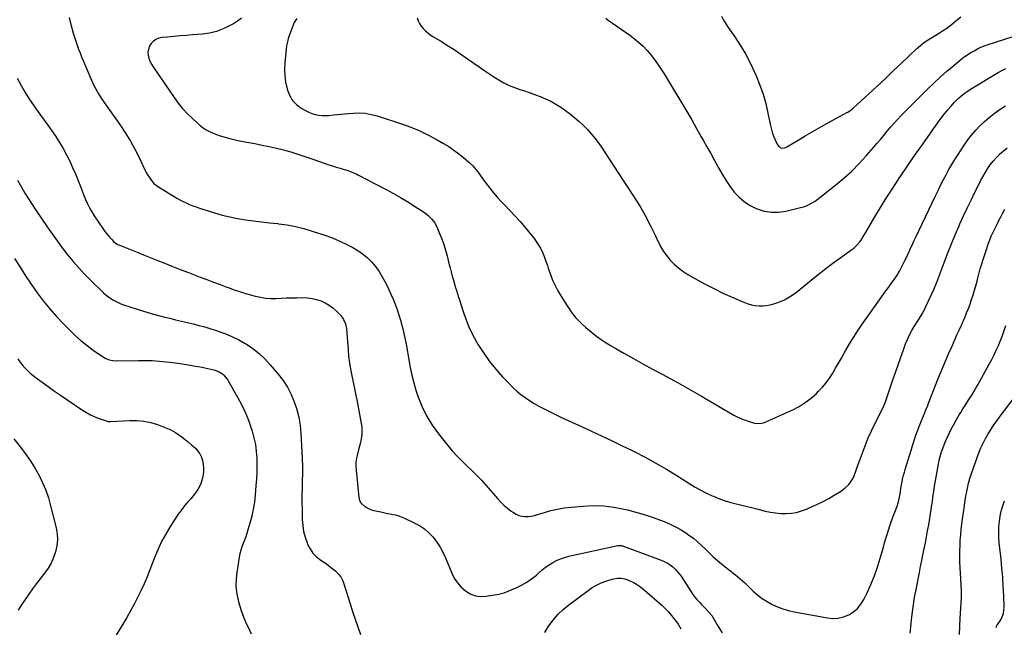
# Model space of a CAD drawing. Units: inches. Extents: x 1921442 to 1926828, y 442979 to 448325.
# Drawn here: x 1924862 to 1925705, y 447240 to 447759 of the extents above; entities that cross this region are included whole.
import ezdxf

# ---------------------------------------------------------------- set-up
doc = ezdxf.new("R2010")
doc.units = ezdxf.units.IN
doc.header["$MEASUREMENT"] = 0
doc.layers.add('7', color=7, linetype='Continuous')
doc.layers.add('8', color=7, linetype='Continuous')

msp = doc.modelspace()

# ---------------------------------------------------------------- linework, layer by layer
at = {"layer": '7', "color": 18}
for points in [[(1925051.85, 447760.55, 1878), (1925048.57, 447758, 1878), (1925045.03, 447755.73, 1878), (1925041.66, 447753.86, 1878), (1925036.14, 447751.26, 1878), (1925030.46, 447749.14, 1878), (1925024.57, 447747.77, 1878), (1925018.52, 447746.9, 1878), (1925009.84, 447746.2, 1878), (1925004.55, 447745.77, 1878), (1924999.25, 447745.32, 1878), (1924993.96, 447744.84, 1878), (1924988.68, 447744.35, 1878), (1924983.91, 447743.89, 1878), (1924981.18, 447743.29, 1878), (1924978.66, 447742.3, 1878), (1924976.44, 447740.74, 1878), (1924974.43, 447738.8, 1878), (1924972.88, 447736.31, 1878), (1924971.72, 447731.48, 1878), (1924971.91, 447728.88, 1878), (1924972.63, 447726.25, 1878), (1924973.56, 447723.7, 1878), (1924974.77, 447721.28, 1878), (1924976.17, 447718.95, 1878), (1924994.14, 447692.74, 1878), (1924997.7, 447687.9, 1878), (1925001.47, 447683.24, 1878), (1925005.55, 447678.84, 1878), (1925009.84, 447674.63, 1878), (1925013.94, 447670.87, 1878), (1925016.42, 447668.79, 1878), (1925018.99, 447666.86, 1878), (1925021.73, 447665.16, 1878), (1925024.56, 447663.61, 1878), (1925027.51, 447662.27, 1878), (1925030.5, 447661.04, 1878), (1925033.56, 447659.98, 1878), (1925036.66, 447659.03, 1878), (1925039.56, 447658.24, 1878), (1925044.15, 447657.04, 1878), (1925048.77, 447655.94, 1878), (1925053.41, 447654.97, 1878), (1925058.08, 447654.1, 1878), (1925063.28, 447653.2, 1878), (1925069.49, 447652.04, 1878), (1925075.68, 447650.77, 1878), (1925081.83, 447649.33, 1878), (1925087.96, 447647.78, 1878), (1925094.04, 447646.08, 1878), (1925100.1, 447644.28, 1878), (1925106.12, 447642.35, 1878), (1925112.1, 447640.31, 1878), (1925123.4, 447636.33, 1878), (1925126.6, 447635.23, 1878), (1925129.82, 447634.17, 1878), (1925133.05, 447633.16, 1878), (1925136.29, 447632.18, 1878), (1925139.74, 447631.18, 1878), (1925141.26, 447630.71, 1878), (1925144.27, 447629.71, 1878), (1925147.24, 447628.57, 1878), (1925150.14, 447627.27, 1878), (1925151.56, 447626.56, 1878), (1925175.73, 447613.9, 1878), (1925181.93, 447610.54, 1878), (1925188.07, 447607.08, 1878), (1925194.12, 447603.45, 1878), (1925200.1, 447599.72, 1878), (1925208.53, 447594.29, 1878), (1925211.77, 447591.86, 1878), (1925214.64, 447589, 1878), (1925217.05, 447585.74, 1878), (1925218.95, 447582.16, 1878), (1925221.42, 447576.51, 1878), (1925223.35, 447571.77, 1878), (1925225.1, 447566.97, 1878), (1925226.6, 447562.08, 1878), (1925227.92, 447557.14, 1878), (1925229.48, 447550.64, 1878), (1925230.36, 447547.06, 1878), (1925231.28, 447543.5, 1878), (1925232.25, 447539.95, 1878), (1925233.26, 447536.41, 1878), (1925234.45, 447532.33, 1878), (1925234.9, 447530.83, 1878), (1925235.81, 447527.86, 1878), (1925236.77, 447524.9, 1878), (1925237.72, 447521.93, 1878), (1925238.18, 447520.44, 1878), (1925241.51, 447509.77, 1878), (1925243.87, 447503.05, 1878), (1925246.53, 447496.47, 1878), (1925249.64, 447490.08, 1878), (1925253.06, 447483.84, 1878), (1925254.57, 447481.29, 1878), (1925259.2, 447474.04, 1878), (1925264.14, 447467.03, 1878), (1925269.53, 447460.36, 1878), (1925275.23, 447453.92, 1878), (1925280.85, 447447.97, 1878), (1925284.1, 447444.74, 1878), (1925287.48, 447441.64, 1878), (1925291.03, 447438.75, 1878), (1925294.7, 447436, 1878), (1925298.52, 447433.45, 1878), (1925302.42, 447431.02, 1878), (1925306.42, 447428.78, 1878), (1925310.5, 447426.66, 1878), (1925318.4, 447422.79, 1878), (1925326.49, 447418.87, 1878), (1925334.62, 447415, 1878), (1925342.79, 447411.22, 1878), (1925350.98, 447407.49, 1878), (1925351.95, 447407.06, 1878), (1925360.62, 447403.1, 1878), (1925369.26, 447399.07, 1878), (1925377.84, 447394.93, 1878), (1925386.39, 447390.72, 1878), (1925388.07, 447389.88, 1878), (1925397.36, 447385.06, 1878), (1925406.55, 447380.06, 1878), (1925415.58, 447374.79, 1878), (1925424.51, 447369.34, 1878), (1925435.64, 447362.31, 1878), (1925440.3, 447359.51, 1878), (1925445.03, 447356.85, 1878), (1925449.87, 447354.39, 1878), (1925454.78, 447352.08, 1878), (1925455.84, 447351.61, 1878), (1925460.33, 447349.76, 1878), (1925464.87, 447348.09, 1878), (1925469.5, 447346.68, 1878), (1925474.18, 447345.44, 1878), (1925478.91, 447344.31, 1878), (1925483.63, 447343.18, 1878), (1925488.35, 447342.02, 1878), (1925493.07, 447340.84, 1878), (1925500.17, 447339.05, 1878), (1925504.59, 447338.12, 1878), (1925509.03, 447337.41, 1878), (1925513.52, 447337.05, 1878), (1925518.03, 447336.91, 1878), (1925522.51, 447337.21, 1878), (1925526.91, 447337.87, 1878), (1925531.2, 447339.06, 1878), (1925535.41, 447340.6, 1878), (1925539.78, 447342.5, 1878), (1925544.75, 447344.78, 1878), (1925549.65, 447347.2, 1878), (1925554.45, 447349.81, 1878), (1925559.18, 447352.55, 1878), (1925564.58, 447355.83, 1878), (1925568.32, 447358.5, 1878), (1925571.62, 447361.69, 1878), (1925573.16, 447363.6, 1878), (1925575.38, 447367.24, 1878), (1925576.26, 447369.2, 1878), (1925577.79, 447373.25, 1878), (1925579.25, 447377.32, 1878), (1925583.01, 447388, 1878), (1925585.56, 447394.8, 1878), (1925588.29, 447401.52, 1878), (1925591.3, 447408.13, 1878), (1925594.49, 447414.65, 1878), (1925600.49, 447426.32, 1878), (1925601.75, 447428.87, 1878), (1925602.8, 447431.5, 1878), (1925609.37, 447451.13, 1878), (1925611.57, 447457.62, 1878), (1925613.81, 447464.09, 1878), (1925616.12, 447470.54, 1878), (1925618.47, 447476.98, 1878), (1925620.3, 447481.92, 1878), (1925621.88, 447485.82, 1878), (1925623.63, 447489.64, 1878), (1925625.61, 447493.34, 1878), (1925627.74, 447496.96, 1878), (1925631.31, 447502.59, 1878), (1925631.79, 447503.34, 1878), (1925634.11, 447507.1, 1878), (1925634.91, 447508.67, 1878), (1925644.64, 447529.07, 1878), (1925645.04, 447529.94, 1878), (1925646.53, 447533.46, 1878), (1925647.22, 447535.25, 1878), (1925647.55, 447536.14, 1878), (1925653.45, 447552.01, 1878), (1925656.44, 447559.82, 1878), (1925659.53, 447567.58, 1878), (1925662.77, 447575.29, 1878), (1925666.11, 447582.96, 1878), (1925666.84, 447584.6, 1878), (1925669.93, 447591.39, 1878), (1925673.07, 447598.16, 1878), (1925676.29, 447604.89, 1878), (1925679.56, 447611.59, 1878), (1925682.64, 447617.82, 1878), (1925684.47, 447621.36, 1878), (1925686.37, 447624.86, 1878), (1925688.38, 447628.3, 1878), (1925690.46, 447631.69, 1878), (1925692.71, 447634.96, 1878), (1925695.12, 447638.1, 1878), (1925697.75, 447641.06, 1878), (1925700.53, 447643.9, 1878), (1925700.8, 447644.15, 1878), (1925703.91, 447646.91, 1878), (1925707.13, 447649.54, 1878)], [(1925099.3, 447760.11, 1876), (1925097.05, 447756.75, 1876), (1925095.41, 447753.06, 1876), (1925091.93, 447743.01, 1876), (1925091.47, 447741.53, 1876), (1925090.46, 447736.98, 1876), (1925090.05, 447733.9, 1876), (1925089.71, 447730.8, 1876), (1925088.92, 447722.56, 1876), (1925088.69, 447716.92, 1876), (1925088.87, 447711.31, 1876), (1925089.65, 447705.76, 1876), (1925090.85, 447700.24, 1876), (1925091.24, 447698.81, 1876), (1925093.13, 447694.19, 1876), (1925095.62, 447690.04, 1876), (1925099.01, 447686.59, 1876), (1925103.01, 447683.6, 1876), (1925106.78, 447681.43, 1876), (1925109.46, 447680.1, 1876), (1925112.21, 447678.99, 1876), (1925115.07, 447678.21, 1876), (1925118.01, 447677.66, 1876), (1925121.01, 447677.4, 1876), (1925124, 447677.29, 1876), (1925127, 447677.4, 1876), (1925130.5, 447677.72, 1876), (1925133.75, 447678.11, 1876), (1925137, 447678.47, 1876), (1925140.25, 447678.78, 1876), (1925143.51, 447679.05, 1876), (1925147.46, 447679.36, 1876), (1925152.66, 447679.46, 1876), (1925157.81, 447679.16, 1876), (1925162.89, 447678.25, 1876), (1925167.92, 447676.93, 1876), (1925188.81, 447670.12, 1876), (1925196.69, 447667.27, 1876), (1925204.43, 447664.11, 1876), (1925211.96, 447660.48, 1876), (1925219.36, 447656.54, 1876), (1925224.75, 447653.44, 1876), (1925229.25, 447650.69, 1876), (1925233.65, 447647.77, 1876), (1925237.87, 447644.62, 1876), (1925241.98, 447641.3, 1876), (1925246.6, 447637.37, 1876), (1925249.86, 447634.26, 1876), (1925252.75, 447630.81, 1876), (1925254.1, 447628.99, 1876), (1925256.78, 447625.34, 1876), (1925258.11, 447623.51, 1876), (1925261.34, 447619.02, 1876), (1925264.37, 447615.02, 1876), (1925267.52, 447611.11, 1876), (1925270.83, 447607.34, 1876), (1925274.26, 447603.67, 1876), (1925276.61, 447601.27, 1876), (1925281.24, 447596.42, 1876), (1925285.81, 447591.5, 1876), (1925290.28, 447586.5, 1876), (1925294.67, 447581.43, 1876), (1925299.9, 447575.26, 1876), (1925301.83, 447572.85, 1876), (1925303.65, 447570.37, 1876), (1925305.33, 447567.78, 1876), (1925307.69, 447563.72, 1876), (1925309.73, 447559.63, 1876), (1925310.61, 447557.52, 1876), (1925312.17, 447553.21, 1876), (1925313.68, 447548.88, 1876), (1925314.44, 447546.72, 1876), (1925316.31, 447541.36, 1876), (1925318.17, 447536.59, 1876), (1925320.22, 447531.92, 1876), (1925322.59, 447527.4, 1876), (1925325.16, 447522.98, 1876), (1925330.56, 447514.39, 1876), (1925332.84, 447511.01, 1876), (1925335.25, 447507.74, 1876), (1925337.87, 447504.63, 1876), (1925340.62, 447501.63, 1876), (1925343.54, 447498.77, 1876), (1925346.54, 447496.01, 1876), (1925349.66, 447493.38, 1876), (1925352.86, 447490.85, 1876), (1925354.69, 447489.46, 1876), (1925358.93, 447486.39, 1876), (1925363.24, 447483.44, 1876), (1925367.66, 447480.66, 1876), (1925372.16, 447477.99, 1876), (1925379.23, 447473.99, 1876), (1925387.34, 447469.44, 1876), (1925395.47, 447464.92, 1876), (1925403.62, 447460.45, 1876), (1925411.8, 447456.01, 1876), (1925415.53, 447454, 1876), (1925425.56, 447448.54, 1876), (1925435.54, 447443, 1876), (1925445.47, 447437.36, 1876), (1925455.36, 447431.65, 1876), (1925473.4, 447421.1, 1876), (1925476.56, 447419.42, 1876), (1925479.79, 447417.9, 1876), (1925483.13, 447416.64, 1876), (1925486.53, 447415.54, 1876), (1925491.07, 447414.27, 1876), (1925493.47, 447413.86, 1876), (1925497.12, 447414.18, 1876), (1925499.48, 447414.87, 1876), (1925500.63, 447415.32, 1876), (1925523.69, 447425.67, 1876), (1925529.2, 447428.51, 1876), (1925534.46, 447431.72, 1876), (1925539.34, 447435.48, 1876), (1925543.97, 447439.6, 1876), (1925545.85, 447441.46, 1876), (1925549.2, 447445.05, 1876), (1925552.36, 447448.79, 1876), (1925555.22, 447452.76, 1876), (1925557.9, 447456.88, 1876), (1925560.4, 447461.12, 1876), (1925562.88, 447465.39, 1876), (1925565.31, 447469.67, 1876), (1925567.72, 447473.98, 1876), (1925569.12, 447476.51, 1876), (1925572.3, 447482.03, 1876), (1925575.6, 447487.48, 1876), (1925579.08, 447492.81, 1876), (1925582.68, 447498.06, 1876), (1925602.82, 447526.37, 1876), (1925604.32, 447528.47, 1876), (1925605.83, 447530.57, 1876), (1925607.35, 447532.66, 1876), (1925608.88, 447534.75, 1876), (1925610.73, 447537.31, 1876), (1925612.94, 447540.66, 1876), (1925614.99, 447544.11, 1876), (1925616.89, 447547.64, 1876), (1925618.5, 447550.87, 1876), (1925619.72, 447553.4, 1876), (1925620.93, 447555.93, 1876), (1925622.12, 447558.48, 1876), (1925623.29, 447561.03, 1876), (1925623.51, 447561.51, 1876), (1925624.79, 447564.31, 1876), (1925626.08, 447567.09, 1876), (1925627.38, 447569.88, 1876), (1925628.7, 447572.65, 1876), (1925645.85, 447608.6, 1876), (1925648.05, 447613.13, 1876), (1925650.28, 447617.64, 1876), (1925652.58, 447622.11, 1876), (1925654.91, 447626.57, 1876), (1925657.33, 447630.98, 1876), (1925659.83, 447635.34, 1876), (1925662.46, 447639.62, 1876), (1925665.17, 447643.86, 1876), (1925670.55, 447652.01, 1876), (1925673.61, 447656.37, 1876), (1925676.84, 447660.59, 1876), (1925680.32, 447664.61, 1876), (1925683.97, 447668.49, 1876), (1925687.84, 447672.15, 1876), (1925691.84, 447675.65, 1876), (1925696.05, 447678.9, 1876), (1925700.38, 447682, 1876), (1925705.66, 447685.54, 1876)], [(1925202.32, 447760.7, 1874), (1925203.21, 447758.2, 1874), (1925204.33, 447755.82, 1874), (1925205.77, 447753.62, 1874), (1925207.42, 447751.55, 1874), (1925209.33, 447749.66, 1874), (1925211.33, 447747.89, 1874), (1925213.47, 447746.29, 1874), (1925215.71, 447744.82, 1874), (1925222.99, 447740.46, 1874), (1925228.89, 447736.83, 1874), (1925234.74, 447733.1, 1874), (1925240.5, 447729.24, 1874), (1925246.19, 447725.28, 1874), (1925255.26, 447718.82, 1874), (1925259.39, 447715.95, 1874), (1925263.55, 447713.14, 1874), (1925267.76, 447710.41, 1874), (1925272.02, 447707.75, 1874), (1925276.39, 447705.3, 1874), (1925280.85, 447703.07, 1874), (1925285.47, 447701.19, 1874), (1925290.2, 447699.54, 1874), (1925293.26, 447698.59, 1874), (1925298.02, 447697.03, 1874), (1925302.74, 447695.37, 1874), (1925307.41, 447693.55, 1874), (1925312.04, 447691.63, 1874), (1925316.55, 447689.47, 1874), (1925320.94, 447687.11, 1874), (1925325.15, 447684.45, 1874), (1925329.24, 447681.58, 1874), (1925333.51, 447678.35, 1874), (1925337.32, 447675.32, 1874), (1925341.01, 447672.17, 1874), (1925344.54, 447668.83, 1874), (1925347.96, 447665.37, 1874), (1925351.2, 447661.73, 1874), (1925354.3, 447658, 1874), (1925357.2, 447654.1, 1874), (1925359.97, 447650.1, 1874), (1925370.55, 447633.93, 1874), (1925374.32, 447628.18, 1874), (1925378.09, 447622.44, 1874), (1925381.87, 447616.69, 1874), (1925385.66, 447610.96, 1874), (1925386.84, 447609.17, 1874), (1925389.97, 447604.29, 1874), (1925393.01, 447599.35, 1874), (1925395.91, 447594.32, 1874), (1925398.73, 447589.25, 1874), (1925399.47, 447587.86, 1874), (1925401.79, 447583.41, 1874), (1925404.04, 447578.93, 1874), (1925406.2, 447574.4, 1874), (1925408.28, 447569.83, 1874), (1925408.42, 447569.52, 1874), (1925410.58, 447565.22, 1874), (1925413, 447561.08, 1874), (1925415.81, 447557.2, 1874), (1925418.87, 447553.48, 1874), (1925422.28, 447550.08, 1874), (1925425.87, 447546.9, 1874), (1925429.74, 447544.06, 1874), (1925433.8, 447541.45, 1874), (1925440.59, 447537.51, 1874), (1925448.26, 447533.26, 1874), (1925456.03, 447529.2, 1874), (1925463.94, 447525.44, 1874), (1925471.95, 447521.87, 1874), (1925482.44, 447517.45, 1874), (1925485.46, 447516.35, 1874), (1925488.53, 447515.48, 1874), (1925491.68, 447514.94, 1874), (1925494.87, 447514.61, 1874), (1925498.08, 447514.62, 1874), (1925501.27, 447514.86, 1874), (1925504.41, 447515.44, 1874), (1925507.52, 447516.25, 1874), (1925509.97, 447517.03, 1874), (1925512.25, 447517.83, 1874), (1925516.67, 447519.75, 1874), (1925520.9, 447522.09, 1874), (1925524.89, 447524.8, 1874), (1925526.81, 447526.27, 1874), (1925542.67, 447539.13, 1874), (1925548.09, 447543.43, 1874), (1925553.56, 447547.67, 1874), (1925559.11, 447551.8, 1874), (1925564.72, 447555.87, 1874), (1925573.41, 447562.04, 1874), (1925575.95, 447563.97, 1874), (1925578.35, 447566.07, 1874), (1925581.48, 447569.64, 1874), (1925582.64, 447571.38, 1874), (1925584.58, 447574.53, 1874), (1925586.47, 447577.71, 1874), (1925594.04, 447590.62, 1874), (1925598.84, 447598.63, 1874), (1925603.73, 447606.57, 1874), (1925608.78, 447614.42, 1874), (1925613.92, 447622.2, 1874), (1925614.31, 447622.78, 1874), (1925619.43, 447630.31, 1874), (1925624.57, 447637.82, 1874), (1925629.76, 447645.29, 1874), (1925634.97, 447652.75, 1874), (1925648.2, 447671.52, 1874), (1925650.82, 447675.1, 1874), (1925653.53, 447678.61, 1874), (1925656.36, 447682.03, 1874), (1925659.27, 447685.37, 1874), (1925661.88, 447688.27, 1874), (1925663.59, 447690.07, 1874), (1925665.36, 447691.81, 1874), (1925669.13, 447695.05, 1874), (1925673.14, 447698, 1874), (1925677.32, 447700.7, 1874), (1925699.54, 447714.1, 1874), (1925702.71, 447715.87, 1874), (1925705.96, 447717.5, 1874)], [(1925363.62, 447760.49, 1872), (1925365.78, 447758.84, 1872), (1925384.39, 447745.88, 1872), (1925388.31, 447742.95, 1872), (1925392.07, 447739.84, 1872), (1925395.6, 447736.47, 1872), (1925398.97, 447732.94, 1872), (1925402.14, 447729.2, 1872), (1925405.18, 447725.36, 1872), (1925408.03, 447721.38, 1872), (1925410.76, 447717.31, 1872), (1925410.87, 447717.14, 1872), (1925413.54, 447712.9, 1872), (1925416.19, 447708.64, 1872), (1925418.8, 447704.37, 1872), (1925421.4, 447700.09, 1872), (1925428.86, 447687.69, 1872), (1925433.08, 447680.59, 1872), (1925437.26, 447673.46, 1872), (1925441.38, 447666.3, 1872), (1925445.45, 447659.11, 1872), (1925447.1, 447656.15, 1872), (1925450.3, 447650.41, 1872), (1925453.48, 447644.66, 1872), (1925456.63, 447638.9, 1872), (1925459.77, 447633.12, 1872), (1925460.13, 447632.46, 1872), (1925463.21, 447627.1, 1872), (1925466.47, 447621.85, 1872), (1925469.99, 447616.79, 1872), (1925473.68, 447611.83, 1872), (1925477.81, 447607.37, 1872), (1925482.32, 447603.42, 1872), (1925487.4, 447600.22, 1872), (1925492.85, 447597.53, 1872), (1925493.31, 447597.35, 1872), (1925499.34, 447595.58, 1872), (1925505.42, 447594.57, 1872), (1925511.58, 447594.68, 1872), (1925517.8, 447595.55, 1872), (1925531.48, 447598.78, 1872), (1925533.21, 447599.26, 1872), (1925536.56, 447600.52, 1872), (1925539.74, 447602.18, 1872), (1925542.76, 447604.13, 1872), (1925544.2, 447605.2, 1872), (1925560.47, 447617.93, 1872), (1925567.47, 447623.75, 1872), (1925574.23, 447629.81, 1872), (1925580.62, 447636.26, 1872), (1925586.77, 447642.97, 1872), (1925592.78, 447649.92, 1872), (1925595.74, 447653.35, 1872), (1925598.67, 447656.8, 1872), (1925601.58, 447660.27, 1872), (1925604.48, 447663.75, 1872), (1925607.41, 447667.19, 1872), (1925610.4, 447670.59, 1872), (1925613.49, 447673.9, 1872), (1925616.63, 447677.15, 1872), (1925639.28, 447699.97, 1872), (1925644.64, 447705.19, 1872), (1925650.1, 447710.31, 1872), (1925655.71, 447715.24, 1872), (1925661.44, 447720.06, 1872), (1925667.9, 447725.34, 1872), (1925670.52, 447727.36, 1872), (1925673.21, 447729.28, 1872), (1925676, 447731.05, 1872), (1925678.86, 447732.71, 1872), (1925681.8, 447734.22, 1872), (1925684.8, 447735.61, 1872), (1925687.87, 447736.82, 1872), (1925690.99, 447737.92, 1872), (1925718.55, 447746.75, 1872)], [(1924859.94, 447709.12, 1882), (1924863.25, 447702.95, 1882), (1924866.85, 447696.93, 1882), (1924870.57, 447690.99, 1882), (1924874.48, 447685.17, 1882), (1924878.51, 447679.44, 1882), (1924886, 447669.14, 1882), (1924889.48, 447664.21, 1882), (1924892.85, 447659.21, 1882), (1924896.06, 447654.12, 1882), (1924899.18, 447648.96, 1882), (1924902.1, 447643.68, 1882), (1924904.86, 447638.34, 1882), (1924907.38, 447632.87, 1882), (1924909.74, 447627.33, 1882), (1924913.54, 447617.86, 1882), (1924915.14, 447613.78, 1882), (1924916.67, 447609.66, 1882), (1924918.29, 447605.59, 1882), (1924920.15, 447601.62, 1882), (1924921.27, 447599.41, 1882), (1924922.88, 447596.38, 1882), (1924924.58, 447593.41, 1882), (1924926.4, 447590.51, 1882), (1924928.31, 447587.66, 1882), (1924935.01, 447578.13, 1882), (1924936.31, 447576.38, 1882), (1924939.08, 447573.03, 1882), (1924940.56, 447571.44, 1882), (1924942.73, 447569.22, 1882), (1924943.66, 447568.38, 1882), (1924945.8, 447567.07, 1882), (1924946.95, 447566.56, 1882), (1924956.96, 447562.61, 1882), (1924962.55, 447560.4, 1882), (1924968.14, 447558.18, 1882), (1924973.72, 447555.94, 1882), (1924979.3, 447553.7, 1882), (1924985.33, 447551.27, 1882), (1924992.4, 447548.43, 1882), (1924999.49, 447545.63, 1882), (1925006.6, 447542.88, 1882), (1925013.72, 447540.16, 1882), (1925016.53, 447539.1, 1882), (1925022.26, 447536.95, 1882), (1925027.99, 447534.8, 1882), (1925033.72, 447532.67, 1882), (1925039.46, 447530.56, 1882), (1925040.48, 447530.18, 1882), (1925045.73, 447528.33, 1882), (1925051.02, 447526.55, 1882), (1925056.35, 447524.91, 1882), (1925061.7, 447523.36, 1882), (1925063.82, 447522.78, 1882), (1925068.16, 447521.8, 1882), (1925072.54, 447521.11, 1882), (1925076.96, 447520.85, 1882), (1925081.41, 447520.88, 1882), (1925085.88, 447521.1, 1882), (1925090.36, 447521.27, 1882), (1925094.84, 447521.38, 1882), (1925099.32, 447521.46, 1882), (1925104.44, 447521.5, 1882), (1925108.42, 447521.32, 1882), (1925112.35, 447520.84, 1882), (1925116.2, 447519.93, 1882), (1925120, 447518.73, 1882), (1925123.61, 447517.08, 1882), (1925127.03, 447515.14, 1882), (1925130.16, 447512.76, 1882), (1925133.1, 447510.09, 1882), (1925136.91, 447506.15, 1882), (1925139.32, 447502.9, 1882), (1925140.85, 447499.15, 1882), (1925141.71, 447495.1, 1882), (1925142.17, 447491, 1882), (1925143.06, 447477.03, 1882), (1925143.54, 447471.42, 1882), (1925144.2, 447465.82, 1882), (1925145.11, 447460.26, 1882), (1925146.19, 447454.73, 1882), (1925147.39, 447449.21, 1882), (1925148.55, 447443.69, 1882), (1925149.68, 447438.15, 1882), (1925150.77, 447432.62, 1882), (1925154.39, 447413.97, 1882), (1925154.83, 447410.73, 1882), (1925155.02, 447407.48, 1882), (1925154.83, 447404.23, 1882), (1925154.39, 447400.98, 1882), (1925153.72, 447397.75, 1882), (1925152.99, 447394.52, 1882), (1925152.16, 447391.32, 1882), (1925151.17, 447387.74, 1882), (1925150.39, 447384.35, 1882), (1925149.87, 447380.94, 1882), (1925149.76, 447377.49, 1882), (1925149.92, 447374.01, 1882), (1925152.38, 447350.54, 1882), (1925153.01, 447348.1, 1882), (1925154.04, 447345.92, 1882), (1925157.65, 447342.6, 1882), (1925161.09, 447340.79, 1882), (1925163.83, 447339.8, 1882), (1925166.69, 447339.17, 1882), (1925171.02, 447338.28, 1882), (1925175.65, 447337.29, 1882), (1925180.23, 447336.36, 1882), (1925184.8, 447335.39, 1882), (1925187.03, 447334.76, 1882), (1925191.35, 447333.04, 1882), (1925199.8, 447329.03, 1882), (1925204.28, 447326.54, 1882), (1925208.49, 447323.7, 1882), (1925212.3, 447320.34, 1882), (1925215.85, 447316.63, 1882), (1925218.98, 447312.53, 1882), (1925221.83, 447308.27, 1882), (1925224.28, 447303.76, 1882), (1925226.46, 447299.09, 1882), (1925231.83, 447286.02, 1882), (1925234.05, 447281.64, 1882), (1925236.68, 447277.57, 1882), (1925239.93, 447273.97, 1882), (1925243.58, 447270.67, 1882), (1925247.71, 447268.26, 1882), (1925252.03, 447266.59, 1882), (1925256.63, 447266.02, 1882), (1925261.41, 447266.18, 1882), (1925272.27, 447267.93, 1882), (1925273.41, 447268.15, 1882), (1925275.66, 447268.75, 1882), (1925276.75, 447269.16, 1882), (1925286.97, 447273.42, 1882), (1925291.61, 447275.63, 1882), (1925296.06, 447278.14, 1882), (1925300.24, 447281.07, 1882), (1925304.24, 447284.3, 1882), (1925306.41, 447286.25, 1882), (1925309.24, 447288.63, 1882), (1925312.17, 447290.9, 1882), (1925315.22, 447292.99, 1882), (1925318.36, 447294.96, 1882), (1925321.63, 447296.67, 1882), (1925324.99, 447298.17, 1882), (1925328.47, 447299.34, 1882), (1925332.03, 447300.3, 1882), (1925373.91, 447309.46, 1882), (1925376.02, 447309.61, 1882), (1925377.06, 447309.46, 1882), (1925377.58, 447309.33, 1882), (1925378.08, 447309.17, 1882), (1925411.11, 447297.1, 1882), (1925413.79, 447295.96, 1882), (1925416.35, 447294.63, 1882), (1925418.76, 447293.03, 1882), (1925421.06, 447291.25, 1882), (1925423.19, 447289.25, 1882), (1925425.18, 447287.14, 1882), (1925426.99, 447284.86, 1882), (1925428.67, 447282.48, 1882), (1925436.76, 447269.87, 1882), (1925438.28, 447267.65, 1882), (1925439.89, 447265.5, 1882), (1925441.61, 447263.44, 1882), (1925444.17, 447260.68, 1882), (1925445.67, 447259.12, 1882), (1925448.71, 447256.04, 1882), (1925451.71, 447252.94, 1882), (1925454.35, 447249.56, 1882), (1925455.53, 447247.75, 1882), (1925459.94, 447240.4, 1882), (1925463.21, 447234.85, 1882)], [(1924860.21, 447621.94, 1884), (1924863.62, 447615.97, 1884), (1924866.57, 447610.94, 1884), (1924869.59, 447605.97, 1884), (1924872.73, 447601.07, 1884), (1924875.95, 447596.21, 1884), (1924885.48, 447582.16, 1884), (1924889.71, 447576.07, 1884), (1924894.03, 447570.05, 1884), (1924898.48, 447564.13, 1884), (1924903.01, 447558.27, 1884), (1924907.72, 447552.55, 1884), (1924912.58, 447546.97, 1884), (1924917.65, 447541.58, 1884), (1924922.86, 447536.32, 1884), (1924933.76, 447525.77, 1884), (1924935.64, 447524.06, 1884), (1924937.6, 447522.45, 1884), (1924939.65, 447520.98, 1884), (1924941.78, 447519.6, 1884), (1924944, 447518.37, 1884), (1924946.27, 447517.23, 1884), (1924948.6, 447516.26, 1884), (1924950.99, 447515.38, 1884), (1924961.66, 447511.87, 1884), (1924968.06, 447509.86, 1884), (1924974.49, 447507.95, 1884), (1924980.96, 447506.2, 1884), (1924987.47, 447504.55, 1884), (1924990.47, 447503.83, 1884), (1924995.5, 447502.63, 1884), (1925000.53, 447501.43, 1884), (1925005.56, 447500.23, 1884), (1925010.59, 447499.03, 1884), (1925015.6, 447497.76, 1884), (1925020.58, 447496.42, 1884), (1925025.54, 447494.94, 1884), (1925030.46, 447493.38, 1884), (1925032.53, 447492.7, 1884), (1925038.38, 447490.54, 1884), (1925044.12, 447488.13, 1884), (1925049.68, 447485.33, 1884), (1925055.12, 447482.28, 1884), (1925056.08, 447481.7, 1884), (1925061.69, 447477.91, 1884), (1925067.02, 447473.79, 1884), (1925071.91, 447469.16, 1884), (1925076.52, 447464.2, 1884), (1925083.39, 447456.03, 1884), (1925087.53, 447450.55, 1884), (1925091.26, 447444.84, 1884), (1925094.38, 447438.76, 1884), (1925097.08, 447432.45, 1884), (1925099.18, 447425.9, 1884), (1925100.87, 447419.26, 1884), (1925101.98, 447412.49, 1884), (1925102.7, 447405.65, 1884), (1925103.65, 447389.73, 1884), (1925103.92, 447383.57, 1884), (1925104.08, 447377.41, 1884), (1925104.04, 447371.25, 1884), (1925103.88, 447365.08, 1884), (1925103.69, 447358.92, 1884), (1925103.58, 447352.75, 1884), (1925103.6, 447346.59, 1884), (1925103.7, 447340.42, 1884), (1925103.92, 447331.86, 1884), (1925104.33, 447326.69, 1884), (1925105.09, 447321.6, 1884), (1925106.39, 447316.61, 1884), (1925108.04, 447311.7, 1884), (1925108.44, 447310.71, 1884), (1925110.52, 447306.65, 1884), (1925113.04, 447302.94, 1884), (1925116.21, 447299.76, 1884), (1925119.81, 447296.95, 1884), (1925122.14, 447295.46, 1884), (1925124.88, 447293.62, 1884), (1925127.56, 447291.69, 1884), (1925130.14, 447289.64, 1884), (1925132.65, 447287.5, 1884), (1925134.89, 447285.15, 1884), (1925136.84, 447282.62, 1884), (1925138.34, 447279.8, 1884), (1925139.56, 447276.79, 1884), (1925144.89, 447259.67, 1884), (1925147, 447253.1, 1884), (1925149.18, 447246.56, 1884), (1925151.47, 447240.06, 1884), (1925153.83, 447233.58, 1884)], [(1924857.7, 447554.93, 1886), (1924862.33, 447547.51, 1886), (1924867.07, 447540.17, 1886), (1924871.97, 447532.93, 1886), (1924876.98, 447525.76, 1886), (1924882.24, 447518.79, 1886), (1924887.7, 447511.99, 1886), (1924893.48, 447505.45, 1886), (1924899.47, 447499.09, 1886), (1924905.17, 447493.32, 1886), (1924909.83, 447488.85, 1886), (1924914.65, 447484.55, 1886), (1924919.7, 447480.52, 1886), (1924924.89, 447476.67, 1886), (1924932.83, 447471.12, 1886), (1924935.63, 447469.5, 1886), (1924938.67, 447468.38, 1886), (1924941.86, 447467.75, 1886), (1924945.11, 447467.58, 1886), (1924963.61, 447467.9, 1886), (1924969.55, 447467.89, 1886), (1924975.47, 447467.71, 1886), (1924981.39, 447467.29, 1886), (1924987.29, 447466.7, 1886), (1924993.18, 447465.95, 1886), (1924999.07, 447465.13, 1886), (1925004.94, 447464.21, 1886), (1925010.79, 447463.23, 1886), (1925018.15, 447461.93, 1886), (1925020.62, 447461.46, 1886), (1925023.08, 447460.95, 1886), (1925025.52, 447460.37, 1886), (1925029.38, 447459.38, 1886), (1925032.64, 447458.14, 1886), (1925035.59, 447456.26, 1886), (1925036.9, 447455.09, 1886), (1925039.18, 447452.45, 1886), (1925040.14, 447450.98, 1886), (1925048.5, 447436.47, 1886), (1925051.92, 447430.05, 1886), (1925055.06, 447423.5, 1886), (1925057.76, 447416.76, 1886), (1925060.17, 447409.9, 1886), (1925061, 447407.25, 1886), (1925062.54, 447401.57, 1886), (1925063.76, 447395.84, 1886), (1925064.51, 447390.02, 1886), (1925064.94, 447384.15, 1886), (1925065.02, 447378.24, 1886), (1925064.96, 447372.33, 1886), (1925064.69, 447366.44, 1886), (1925064.29, 447360.54, 1886), (1925063.61, 447352.8, 1886), (1925062.9, 447346.72, 1886), (1925061.96, 447340.68, 1886), (1925060.67, 447334.71, 1886), (1925059.14, 447328.78, 1886), (1925057.43, 447322.88, 1886), (1925056.52, 447319.96, 1886), (1925055.55, 447317.06, 1886), (1925054.46, 447314.2, 1886), (1925053.3, 447311.37, 1886), (1925052.19, 447308.52, 1886), (1925051.24, 447305.63, 1886), (1925050.5, 447302.68, 1886), (1925049.91, 447299.69, 1886), (1925047.83, 447286.58, 1886), (1925047.27, 447280.91, 1886), (1925047.14, 447275.25, 1886), (1925047.65, 447269.62, 1886), (1925048.61, 447264, 1886), (1925050.07, 447258.45, 1886), (1925051.78, 447252.99, 1886), (1925053.85, 447247.65, 1886), (1925056.15, 447242.4, 1886), (1925057.2, 447240.22, 1886), (1925060.27, 447233.98, 1886)], [(1925624.25, 447234.5, 1882), (1925624.76, 447240.07, 1882), (1925625.65, 447248.44, 1882), (1925626.71, 447256.78, 1882), (1925628.02, 447265.08, 1882), (1925629.5, 447273.36, 1882), (1925632.05, 447286.44, 1882), (1925633.06, 447291.53, 1882), (1925634.08, 447296.61, 1882), (1925635.14, 447301.68, 1882), (1925636.21, 447306.75, 1882), (1925637.25, 447311.82, 1882), (1925638.25, 447316.91, 1882), (1925639.17, 447322, 1882), (1925640.04, 447327.11, 1882), (1925642.21, 447340.44, 1882), (1925642.6, 447342.92, 1882), (1925642.98, 447345.4, 1882), (1925643.34, 447347.88, 1882), (1925643.67, 447350.37, 1882), (1925644.02, 447352.85, 1882), (1925644.37, 447355.33, 1882), (1925644.76, 447357.81, 1882), (1925645.16, 447360.29, 1882), (1925647.79, 447376.04, 1882), (1925648.39, 447379.25, 1882), (1925649.08, 447382.45, 1882), (1925649.89, 447385.61, 1882), (1925650.78, 447388.76, 1882), (1925651.81, 447391.86, 1882), (1925652.92, 447394.93, 1882), (1925654.17, 447397.95, 1882), (1925655.5, 447400.93, 1882), (1925657.28, 447404.69, 1882), (1925659.36, 447408.92, 1882), (1925661.53, 447413.1, 1882), (1925663.84, 447417.21, 1882), (1925666.23, 447421.27, 1882), (1925667.52, 447423.38, 1882), (1925669.35, 447426.34, 1882), (1925671.2, 447429.3, 1882), (1925673.08, 447432.23, 1882), (1925674.97, 447435.15, 1882), (1925676.85, 447438.08, 1882), (1925678.68, 447441.04, 1882), (1925680.44, 447444.04, 1882), (1925682.16, 447447.07, 1882), (1925691.85, 447464.54, 1882), (1925693.97, 447468.52, 1882), (1925696.01, 447472.53, 1882), (1925697.92, 447476.61, 1882), (1925699.76, 447480.72, 1882), (1925701.47, 447484.89, 1882), (1925703.11, 447489.09, 1882), (1925704.64, 447493.32, 1882), (1925706.1, 447497.59, 1882)], [(1924860.34, 447469.22, 1888), (1924862.17, 447466.54, 1888), (1924864.2, 447464.01, 1888), (1924866.37, 447461.57, 1888), (1924868.69, 447459.27, 1888), (1924871.08, 447457.06, 1888), (1924873.58, 447454.97, 1888), (1924876.16, 447452.97, 1888), (1924881.26, 447449.21, 1888), (1924886.47, 447445.43, 1888), (1924891.71, 447441.68, 1888), (1924896.99, 447438.01, 1888), (1924902.3, 447434.37, 1888), (1924915.71, 447425.33, 1888), (1924919.11, 447423.23, 1888), (1924922.59, 447421.31, 1888), (1924926.22, 447419.66, 1888), (1924929.94, 447418.2, 1888), (1924936.77, 447415.82, 1888), (1924937.52, 447415.63, 1888), (1924939.08, 447415.6, 1888), (1924939.86, 447415.63, 1888), (1924956.08, 447416.44, 1888), (1924962.18, 447416.38, 1888), (1924968.21, 447415.87, 1888), (1924974.15, 447414.66, 1888), (1924980.02, 447413, 1888), (1924982.89, 447411.99, 1888), (1924987.18, 447410.29, 1888), (1924991.35, 447408.35, 1888), (1924995.33, 447406.06, 1888), (1924999.19, 447403.54, 1888), (1925000.97, 447402.27, 1888), (1925003.8, 447400.15, 1888), (1925006.56, 447397.94, 1888), (1925009.23, 447395.62, 1888), (1925012.39, 447392.68, 1888), (1925014.43, 447390.36, 1888), (1925016.19, 447387.87, 1888), (1925017.53, 447385.13, 1888), (1925018.58, 447382.22, 1888), (1925019.18, 447379.17, 1888), (1925019.49, 447376.11, 1888), (1925019.37, 447373.04, 1888), (1925018.96, 447369.96, 1888), (1925018.18, 447366.22, 1888), (1925016.76, 447361.59, 1888), (1925014.47, 447357.31, 1888), (1925011.62, 447353.32, 1888), (1925008.5, 447349.54, 1888), (1925005.81, 447346.52, 1888), (1925002.92, 447343.11, 1888), (1925000.13, 447339.61, 1888), (1924997.52, 447335.99, 1888), (1924995.02, 447332.28, 1888), (1924991.33, 447326.55, 1888), (1924987.3, 447319.79, 1888), (1924983.55, 447312.89, 1888), (1924980.25, 447305.77, 1888), (1924977.25, 447298.5, 1888), (1924975.8, 447294.65, 1888), (1924973.45, 447288.64, 1888), (1924971.02, 447282.67, 1888), (1924968.45, 447276.76, 1888), (1924965.79, 447270.89, 1888), (1924962.97, 447265.09, 1888), (1924960.05, 447259.35, 1888), (1924956.95, 447253.7, 1888), (1924953.74, 447248.11, 1888), (1924943.87, 447231.48, 1888)], [(1925666.39, 447233.42, 1884), (1925666.72, 447240.43, 1884), (1925667.1, 447247.45, 1884), (1925668.1, 447264.85, 1884), (1925668.17, 447266.37, 1884), (1925668.14, 447270.17, 1884), (1925668.11, 447270.93, 1884), (1925666.95, 447290.83, 1884), (1925666.75, 447295.48, 1884), (1925666.66, 447300.13, 1884), (1925666.71, 447304.79, 1884), (1925666.86, 447309.44, 1884), (1925667.14, 447314.09, 1884), (1925667.5, 447318.73, 1884), (1925667.98, 447323.36, 1884), (1925668.54, 447327.99, 1884), (1925670.36, 447341.7, 1884), (1925670.98, 447345.95, 1884), (1925671.66, 447350.2, 1884), (1925672.43, 447354.43, 1884), (1925673.27, 447358.66, 1884), (1925674.25, 447362.84, 1884), (1925675.35, 447366.99, 1884), (1925676.64, 447371.09, 1884), (1925678.04, 447375.15, 1884), (1925683.07, 447388.73, 1884), (1925684.77, 447392.94, 1884), (1925686.63, 447397.08, 1884), (1925688.72, 447401.11, 1884), (1925690.97, 447405.06, 1884), (1925693.4, 447408.92, 1884), (1925695.91, 447412.71, 1884), (1925698.54, 447416.43, 1884), (1925701.25, 447420.08, 1884), (1925719.84, 447444.3, 1884)], [(1925697.7, 447239.3, 1886), (1925698.51, 447241.05, 1886), (1925699.16, 447242.17, 1886), (1925701.67, 447246.1, 1886), (1925703, 447248.68, 1886), (1925704, 447251.36, 1886), (1925704.49, 447254.17, 1886), (1925704.65, 447257.07, 1886), (1925704.27, 447266.78, 1886), (1925703.89, 447274.6, 1886), (1925703.4, 447282.42, 1886), (1925702.74, 447290.22, 1886), (1925701.96, 447298.01, 1886), (1925700.44, 447311.83, 1886), (1925700.1, 447316.39, 1886), (1925699.98, 447320.95, 1886), (1925700.18, 447325.5, 1886), (1925700.58, 447330.05, 1886), (1925701.3, 447334.57, 1886), (1925702.22, 447339.04, 1886), (1925703.42, 447343.44, 1886), (1925704.82, 447347.79, 1886)], [(1925311.58, 447235.25, 1884), (1925314.75, 447240.57, 1884), (1925314.88, 447240.76, 1884), (1925318.63, 447245.82, 1884), (1925322.7, 447250.58, 1884), (1925327.24, 447254.89, 1884), (1925332.09, 447258.91, 1884), (1925348.47, 447271.1, 1884), (1925352.09, 447273.53, 1884), (1925355.84, 447275.7, 1884), (1925359.78, 447277.5, 1884), (1925363.85, 447279.04, 1884), (1925369.14, 447280.76, 1884), (1925370.68, 447281.18, 1884), (1925373.8, 447281.66, 1884), (1925376.98, 447281.61, 1884), (1925380.06, 447281, 1884), (1925381.57, 447280.49, 1884), (1925384.38, 447279.36, 1884), (1925387.19, 447278.07, 1884), (1925389.89, 447276.6, 1884), (1925392.44, 447274.87, 1884), (1925394.87, 447272.96, 1884), (1925411.56, 447258.48, 1884), (1925414.57, 447255.69, 1884), (1925417.39, 447252.71, 1884), (1925420.06, 447249.59, 1884), (1925422.63, 447246.38, 1884), (1925424.29, 447244.14, 1884), (1925425.58, 447242.25, 1884), (1925427.91, 447238.29, 1884)]]:
    msp.add_polyline3d(points, dxfattribs=at)
at = {"layer": '8', "color": 18}
for points in [[(1924904.46, 447761.22, 1880), (1924905.12, 447757.36, 1880), (1924907.87, 447747.56, 1880), (1924908.87, 447744.16, 1880), (1924909.95, 447740.78, 1880), (1924911.12, 447737.43, 1880), (1924912.36, 447734.11, 1880), (1924913.67, 447730.81, 1880), (1924915.01, 447727.52, 1880), (1924916.38, 447724.25, 1880), (1924917.77, 447720.98, 1880), (1924925.31, 447703.6, 1880), (1924926.23, 447701.6, 1880), (1924928.28, 447697.71, 1880), (1924929.41, 447695.82, 1880), (1924931.8, 447692.13, 1880), (1924934.29, 447688.49, 1880), (1924948.21, 447668.7, 1880), (1924952.62, 447662.08, 1880), (1924956.8, 447655.33, 1880), (1924960.63, 447648.37, 1880), (1924964.24, 447641.29, 1880), (1924968.99, 447631.34, 1880), (1924971.27, 447627, 1880), (1924973.87, 447622.84, 1880), (1924976.99, 447619.16, 1880), (1924978.84, 447617.62, 1880), (1924980.83, 447616.23, 1880), (1924996.47, 447606.73, 1880), (1924999.12, 447605.21, 1880), (1925001.82, 447603.77, 1880), (1925004.58, 447602.47, 1880), (1925007.39, 447601.26, 1880), (1925010.24, 447600.15, 1880), (1925013.11, 447599.08, 1880), (1925016.01, 447598.08, 1880), (1925018.91, 447597.12, 1880), (1925028.65, 447594.04, 1880), (1925035.24, 447592.14, 1880), (1925041.87, 447590.49, 1880), (1925048.59, 447589.19, 1880), (1925055.36, 447588.12, 1880), (1925062.17, 447587.25, 1880), (1925068.98, 447586.41, 1880), (1925075.8, 447585.6, 1880), (1925082.62, 447584.81, 1880), (1925083.67, 447584.69, 1880), (1925090.97, 447583.65, 1880), (1925098.2, 447582.32, 1880), (1925105.35, 447580.56, 1880), (1925112.43, 447578.51, 1880), (1925124.19, 447574.72, 1880), (1925127.34, 447573.63, 1880), (1925130.43, 447572.39, 1880), (1925133.48, 447571.05, 1880), (1925136.5, 447569.65, 1880), (1925142.63, 447566.74, 1880), (1925147.09, 447564.4, 1880), (1925151.39, 447561.82, 1880), (1925155.46, 447558.89, 1880), (1925159.37, 447555.73, 1880), (1925159.61, 447555.52, 1880), (1925163.3, 447551.9, 1880), (1925166.7, 447548.05, 1880), (1925169.67, 447543.86, 1880), (1925172.35, 447539.44, 1880), (1925173.41, 447537.45, 1880), (1925175.61, 447533.2, 1880), (1925177.74, 447528.93, 1880), (1925179.77, 447524.6, 1880), (1925181.72, 447520.24, 1880), (1925183.52, 447515.82, 1880), (1925185.19, 447511.35, 1880), (1925186.64, 447506.81, 1880), (1925187.96, 447502.22, 1880), (1925189.89, 447494.83, 1880), (1925191.48, 447488.3, 1880), (1925192.92, 447481.73, 1880), (1925194.11, 447475.11, 1880), (1925195.16, 447468.46, 1880), (1925196.25, 447461.83, 1880), (1925197.59, 447455.25, 1880), (1925199.27, 447448.76, 1880), (1925201.19, 447442.32, 1880), (1925202.83, 447437.31, 1880), (1925206.2, 447428.65, 1880), (1925210.16, 447420.32, 1880), (1925215, 447412.47, 1880), (1925220.44, 447404.94, 1880), (1925228.49, 447394.99, 1880), (1925232.31, 447390.49, 1880), (1925236.25, 447386.1, 1880), (1925240.39, 447381.89, 1880), (1925244.65, 447377.81, 1880), (1925248.94, 447373.74, 1880), (1925253.15, 447369.59, 1880), (1925257.21, 447365.31, 1880), (1925261.19, 447360.93, 1880), (1925271.34, 447349.41, 1880), (1925273.99, 447346.59, 1880), (1925276.76, 447343.89, 1880), (1925279.69, 447341.38, 1880), (1925282.74, 447338.99, 1880), (1925284.57, 447337.65, 1880), (1925286.88, 447336.28, 1880), (1925289.28, 447335.22, 1880), (1925291.85, 447334.63, 1880), (1925294.51, 447334.36, 1880), (1925297.24, 447334.47, 1880), (1925299.95, 447334.75, 1880), (1925302.62, 447335.28, 1880), (1925305.26, 447335.98, 1880), (1925311.16, 447337.84, 1880), (1925316.77, 447339.41, 1880), (1925322.43, 447340.73, 1880), (1925328.17, 447341.68, 1880), (1925333.95, 447342.39, 1880), (1925344.26, 447343.3, 1880), (1925353.1, 447343.65, 1880), (1925361.91, 447343.44, 1880), (1925370.65, 447342.38, 1880), (1925379.35, 447340.75, 1880), (1925382.36, 447340.03, 1880), (1925389.48, 447338.18, 1880), (1925396.54, 447336.14, 1880), (1925403.5, 447333.8, 1880), (1925410.41, 447331.27, 1880), (1925413.67, 447329.99, 1880), (1925418.8, 447327.78, 1880), (1925423.82, 447325.34, 1880), (1925428.65, 447322.55, 1880), (1925433.36, 447319.53, 1880), (1925434.9, 447318.47, 1880), (1925438.66, 447315.7, 1880), (1925442.29, 447312.79, 1880), (1925445.72, 447309.65, 1880), (1925449.03, 447306.36, 1880), (1925452.32, 447303.04, 1880), (1925455.69, 447299.81, 1880), (1925459.21, 447296.75, 1880), (1925462.82, 447293.78, 1880), (1925468.77, 447289.12, 1880), (1925470.79, 447287.53, 1880), (1925472.81, 447285.93, 1880), (1925474.83, 447284.33, 1880), (1925476.84, 447282.73, 1880), (1925478.82, 447281.09, 1880), (1925480.77, 447279.42, 1880), (1925482.67, 447277.68, 1880), (1925484.53, 447275.91, 1880), (1925489.96, 447270.58, 1880), (1925493.66, 447267.27, 1880), (1925497.55, 447264.21, 1880), (1925501.7, 447261.53, 1880), (1925506.03, 447259.1, 1880), (1925510.57, 447257.07, 1880), (1925515.2, 447255.3, 1880), (1925519.96, 447253.94, 1880), (1925524.8, 447252.83, 1880), (1925553.39, 447247.59, 1880), (1925558.1, 447247.21, 1880), (1925562.72, 447247.42, 1880), (1925567.2, 447248.54, 1880), (1925571.6, 447250.25, 1880), (1925575.58, 447252.79, 1880), (1925579.14, 447255.76, 1880), (1925582.05, 447259.35, 1880), (1925584.54, 447263.37, 1880), (1925587.31, 447269, 1880), (1925590.62, 447276.26, 1880), (1925593.66, 447283.62, 1880), (1925596.29, 447291.14, 1880), (1925598.64, 447298.76, 1880), (1925601.28, 447308.25, 1880), (1925602.3, 447311.85, 1880), (1925603.35, 447315.45, 1880), (1925604.43, 447319.03, 1880), (1925605.53, 447322.6, 1880), (1925606.8, 447326.48, 1880), (1925607.91, 447329.7, 1880), (1925609.09, 447332.89, 1880), (1925610.32, 447336.06, 1880), (1925611.09, 447337.99, 1880), (1925612.72, 447342.42, 1880), (1925614.1, 447346.94, 1880), (1925614.74, 447349.44, 1880), (1925615.6, 447353.64, 1880), (1925616.25, 447357.88, 1880), (1925616.59, 447360, 1880), (1925617.36, 447364.23, 1880), (1925618.03, 447367.4, 1880), (1925618.61, 447369.84, 1880), (1925619.27, 447372.26, 1880), (1925619.99, 447374.67, 1880), (1925627.72, 447399.28, 1880), (1925629.19, 447403.77, 1880), (1925630.75, 447408.23, 1880), (1925632.42, 447412.65, 1880), (1925634.17, 447417.04, 1880), (1925637.06, 447423.98, 1880), (1925637.43, 447424.87, 1880), (1925639.29, 447429.35, 1880), (1925640, 447431.15, 1880), (1925648.27, 447452.39, 1880), (1925650.45, 447457.85, 1880), (1925652.67, 447463.28, 1880), (1925654.98, 447468.69, 1880), (1925657.34, 447474.07, 1880), (1925659.73, 447479.43, 1880), (1925662.12, 447484.8, 1880), (1925664.5, 447490.17, 1880), (1925666.88, 447495.55, 1880), (1925670.88, 447504.62, 1880), (1925672.49, 447508.4, 1880), (1925674.02, 447512.21, 1880), (1925675.43, 447516.07, 1880), (1925676.78, 447519.95, 1880), (1925678.02, 447523.87, 1880), (1925679.22, 447527.8, 1880), (1925680.34, 447531.76, 1880), (1925681.41, 447535.73, 1880), (1925681.71, 447536.91, 1880), (1925682.93, 447541.48, 1880), (1925684.2, 447546.02, 1880), (1925685.55, 447550.55, 1880), (1925686.95, 447555.06, 1880), (1925689.41, 447562.79, 1880), (1925690.32, 447565.5, 1880), (1925691.28, 447568.19, 1880), (1925692.32, 447570.85, 1880), (1925693.66, 447574.05, 1880), (1925694.69, 447576.39, 1880), (1925695.75, 447578.72, 1880), (1925696.85, 447581.04, 1880), (1925697.98, 447583.34, 1880), (1925699.13, 447585.63, 1880), (1925700.29, 447587.92, 1880), (1925701.48, 447590.19, 1880), (1925703.56, 447594.12, 1880), (1925705.29, 447597.17, 1880)], [(1925462.7, 447762.12, 1870), (1925464.45, 447758.87, 1870), (1925466.37, 447755.72, 1870), (1925468.4, 447752.64, 1870), (1925474.09, 447744.52, 1870), (1925478.83, 447737.31, 1870), (1925483.28, 447729.92, 1870), (1925487.27, 447722.28, 1870), (1925490.97, 447714.48, 1870), (1925492.44, 447711.11, 1870), (1925495.53, 447703.35, 1870), (1925498.29, 447695.49, 1870), (1925500.53, 447687.46, 1870), (1925502.43, 447679.33, 1870), (1925504.3, 447669.94, 1870), (1925505.13, 447666.46, 1870), (1925506.12, 447663.03, 1870), (1925507.35, 447659.69, 1870), (1925508.74, 447656.39, 1870), (1925510.75, 447652.1, 1870), (1925512.14, 447650.37, 1870), (1925514.18, 447649.49, 1870), (1925516.51, 447649.53, 1870), (1925517.6, 447649.87, 1870), (1925518.67, 447650.37, 1870), (1925528.37, 447656.3, 1870), (1925534.29, 447659.86, 1870), (1925540.24, 447663.36, 1870), (1925546.24, 447666.78, 1870), (1925552.28, 447670.13, 1870), (1925570.02, 447679.84, 1870), (1925570.78, 447680.26, 1870), (1925573.72, 447682.14, 1870), (1925575.74, 447683.78, 1870), (1925588.6, 447695.65, 1870), (1925595.66, 447702.19, 1870), (1925602.7, 447708.75, 1870), (1925609.71, 447715.35, 1870), (1925616.7, 447721.96, 1870), (1925629.93, 447734.53, 1870), (1925631.05, 447735.57, 1870), (1925633.34, 447737.57, 1870), (1925635.73, 447739.47, 1870), (1925639.49, 447742.06, 1870), (1925649.24, 447748.1, 1870), (1925651.81, 447749.69, 1870), (1925655.66, 447752.1, 1870), (1925658.1, 447753.87, 1870), (1925659.28, 447754.82, 1870), (1925662.89, 447757.88, 1870), (1925664.42, 447759.15, 1870), (1925667.53, 447761.63, 1870)], [(1924856.99, 447400.82, 1890), (1924863.46, 447392.61, 1890), (1924867.62, 447387.04, 1890), (1924871.57, 447381.32, 1890), (1924875.2, 447375.41, 1890), (1924878.62, 447369.36, 1890), (1924881.65, 447363.11, 1890), (1924884.35, 447356.74, 1890), (1924886.58, 447350.19, 1890), (1924888.5, 447343.52, 1890), (1924893.16, 447324.68, 1890), (1924894, 447319.56, 1890), (1924894.31, 447314.45, 1890), (1924893.8, 447309.35, 1890), (1924892.75, 447304.27, 1890), (1924891, 447299.34, 1890), (1924888.91, 447294.58, 1890), (1924886.3, 447290.08, 1890), (1924883.33, 447285.76, 1890), (1924876.5, 447276.92, 1890), (1924873.14, 447272.46, 1890), (1924869.86, 447267.95, 1890), (1924866.69, 447263.35, 1890), (1924863.6, 447258.71, 1890), (1924860.77, 447254.35, 1890)]]:
    msp.add_polyline3d(points, dxfattribs=at)

doc.saveas('drawing.dxf')
